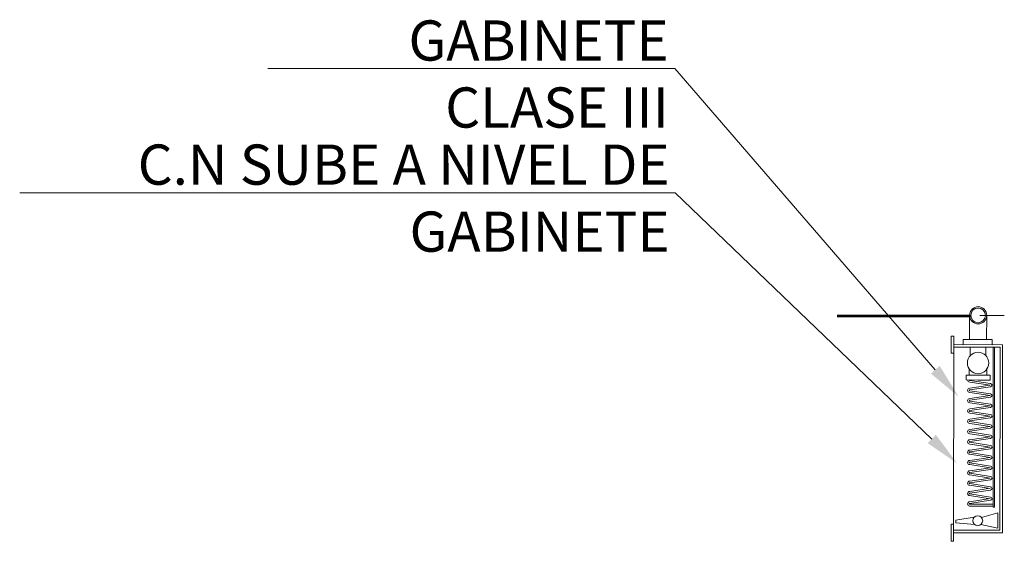
# Model space of a CAD drawing. Units: inches. Extents: x -403 to 2136, y -58 to 1667.
# Drawn here: x 2132 to 2136, y 1665 to 1667 of the extents above; entities that cross this region are included whole.
import ezdxf
from ezdxf import colors
from ezdxf.entities.mleader import LeaderData, LeaderLine
from ezdxf.math import Vec2, Vec3

# ---------------------------------------------------------------- set-up
doc = ezdxf.new("R2010")
doc.units = ezdxf.units.IN
doc.header["$MEASUREMENT"] = 0
doc.linetypes.add('CENTER2', pattern=[1.125, 0.75, -0.125, 0.125, -0.125])
for name, color, linetype, lineweight in [('HS ACCESORIOS', 21, 'Continuous', 15), ('HS INCENDIO', 13, 'CENTER2', 53), ('HS TEXTOS', 7, 'Continuous', 20)]:
    doc.layers.add(name, color=color, linetype=linetype, lineweight=lineweight)
doc.styles.add('100', font='simplex.shx', dxfattribs={"width": 0.8, "height": 0.17})

# ---------------------------------------------------------------- blocks, each defined once
blk = doc.blocks.new('GI')
at = {"layer": 'HS ACCESORIOS', "ltscale": 0.8}
for p, q in [((2836.2224, 1617.8438), (2836.9224, 1617.8438)), ((2836.8578, 1617.7802), (2836.8328, 1617.7802)), ((2836.9474, 1617.776), (2836.9122, 1617.776)), ((2837.0774, 1617.7788), (2836.979, 1617.7788)), ((2836.9474, 1617.6818), (2836.2917, 1617.6818)), ((2836.2917, 1617.6818), (2836.2917, 1617.6761)), ((2836.2917, 1617.6761), (2836.9474, 1617.6761)), ((2836.8578, 1617.7075), (2836.8328, 1617.7075)), ((2836.9474, 1617.7116), (2836.9122, 1617.7116)), ((2837.0774, 1617.7088), (2836.979, 1617.7088))]:
    blk.add_line(p, q, dxfattribs=at)
at = {"layer": 'HS ACCESORIOS', "linetype": 'CENTER2', "ltscale": 0.01}
blk.add_line((2837.0774, 1617.6366), (2837.0774, 1617.8403), dxfattribs=at)
at = {"layer": 'HS ACCESORIOS', "ltscale": 0.8}
for points in [[(2836.1524, 1617.8538), (2836.1524, 1617.8438), (2836.2224, 1617.8438), (2836.2224, 1617.8538)], [(2836.9924, 1617.8538), (2836.9924, 1617.8438), (2836.9224, 1617.8438), (2836.9224, 1617.8538)], [(2836.9574, 1617.6865), (2836.979, 1617.6865), (2836.979, 1617.8049), (2836.9574, 1617.8049)]]:
    blk.add_lwpolyline(points, close=True, dxfattribs=at)
for points in [[(2836.9574, 1617.8438), (2836.9574, 1617.6438), (2836.1874, 1617.6438), (2836.1874, 1617.8438)], [(2836.9474, 1617.8438), (2836.9474, 1617.6538), (2836.1974, 1617.6538), (2836.1974, 1617.8438)], [(2836.2507, 1617.7598), (2836.2383, 1617.8348), (2836.2285, 1617.8348), (2836.2214, 1617.7585)], [(2836.8127, 1617.7438), (2836.8127, 1617.793), (2836.8328, 1617.793), (2836.8328, 1617.7438)], [(2836.2502, 1617.7296), (2836.2694, 1617.6632), (2836.2056, 1617.6632), (2836.221, 1617.7318)], [(2836.8127, 1617.7438), (2836.8127, 1617.6946), (2836.8328, 1617.6946), (2836.8328, 1617.7438)]]:
    blk.add_lwpolyline(points, dxfattribs=at)
for points in [[(2836.2968, 1617.6818), (2836.2968, 1617.778, -1), (2836.3142, 1617.778), (2836.327, 1617.6939)], [(2836.3038, 1617.6818), (2836.3038, 1617.778, -1.100479), (2836.3072, 1617.7777), (2836.3201, 1617.6928, 0.963499), (2836.3335, 1617.6928), (2836.3464, 1617.7777, -0.442499), (2836.3479, 1617.7797)], [(2836.3479, 1617.7867, 0.408741), (2836.3394, 1617.778), (2836.3266, 1617.6939)], [(2836.3479, 1617.7867, -0.408741), (2836.3564, 1617.778), (2836.3692, 1617.6939)], [(2836.3902, 1617.7797, 0.442499), (2836.3886, 1617.7777), (2836.3757, 1617.6928, -0.963499), (2836.3623, 1617.6928), (2836.3494, 1617.7777, 0.442499), (2836.3479, 1617.7797)], [(2836.3902, 1617.7867, 0.408741), (2836.3816, 1617.778), (2836.3688, 1617.6939)], [(2836.3902, 1617.7867, -0.408741), (2836.3987, 1617.778), (2836.4115, 1617.6939)], [(2836.3902, 1617.7797, -0.442499), (2836.3917, 1617.7777), (2836.4046, 1617.6928, 0.963499), (2836.418, 1617.6928), (2836.4309, 1617.7777, -0.442499), (2836.4324, 1617.7797)], [(2836.4324, 1617.7867, 0.408741), (2836.4239, 1617.778), (2836.4111, 1617.6939)], [(2836.4324, 1617.7867, -0.408741), (2836.441, 1617.778), (2836.4537, 1617.6939)], [(2836.4747, 1617.7797, 0.442499), (2836.4732, 1617.7777), (2836.4602, 1617.6928, -0.963499), (2836.4468, 1617.6928), (2836.4339, 1617.7777, 0.442499), (2836.4324, 1617.7797)], [(2836.4747, 1617.7867, 0.408741), (2836.4661, 1617.778), (2836.4533, 1617.6939)], [(2836.4747, 1617.7867, -0.408741), (2836.4832, 1617.778), (2836.496, 1617.6939)], [(2836.4747, 1617.7797, -0.442499), (2836.4762, 1617.7777), (2836.4891, 1617.6928, 0.963499), (2836.5025, 1617.6928), (2836.5154, 1617.7777, -0.442499), (2836.5169, 1617.7797)], [(2836.5169, 1617.7867, 0.408741), (2836.5084, 1617.778), (2836.4956, 1617.6939)], [(2836.5169, 1617.7867, -0.408741), (2836.5255, 1617.778), (2836.5383, 1617.6939)], [(2836.5592, 1617.7797, 0.442499), (2836.5577, 1617.7777), (2836.5448, 1617.6928, -0.963499), (2836.5313, 1617.6928), (2836.5184, 1617.7777, 0.442499), (2836.5169, 1617.7797)], [(2836.5592, 1617.7867, 0.408741), (2836.5506, 1617.778), (2836.5378, 1617.6939)], [(2836.5592, 1617.7867, -0.408741), (2836.5677, 1617.778), (2836.5805, 1617.6939)], [(2836.5592, 1617.7797, -0.442499), (2836.5607, 1617.7777), (2836.5736, 1617.6928, 0.963499), (2836.587, 1617.6928), (2836.5999, 1617.7777, -0.442499), (2836.6014, 1617.7797)], [(2836.6014, 1617.7867, 0.408741), (2836.5929, 1617.778), (2836.5801, 1617.6939)], [(2836.6014, 1617.7867, -0.408741), (2836.61, 1617.778), (2836.6228, 1617.6939)], [(2836.6437, 1617.7797, 0.442499), (2836.6422, 1617.7777), (2836.6293, 1617.6928, -0.963499), (2836.6159, 1617.6928), (2836.6029, 1617.7777, 0.442499), (2836.6014, 1617.7797)], [(2836.6437, 1617.7867, 0.408741), (2836.6351, 1617.778), (2836.6224, 1617.6939)], [(2836.6437, 1617.7867, -0.408741), (2836.6522, 1617.778), (2836.665, 1617.6939)], [(2836.6437, 1617.7797, -0.442499), (2836.6452, 1617.7777), (2836.6581, 1617.6928, 0.963499), (2836.6715, 1617.6928), (2836.6844, 1617.7777, -0.442499), (2836.6859, 1617.7797)], [(2836.6859, 1617.7867, 0.408741), (2836.6774, 1617.778), (2836.6646, 1617.6939)], [(2836.6859, 1617.7867, -0.408741), (2836.6945, 1617.778), (2836.7073, 1617.6939)], [(2836.7282, 1617.7797, 0.442499), (2836.7267, 1617.7777), (2836.7138, 1617.6928, -0.963499), (2836.7004, 1617.6928), (2836.6875, 1617.7777, 0.442499), (2836.6859, 1617.7797)], [(2836.7282, 1617.7867, 0.408741), (2836.7197, 1617.778), (2836.7069, 1617.6939)], [(2836.7282, 1617.7867, -0.408741), (2836.7367, 1617.778), (2836.7495, 1617.6939)], [(2836.7282, 1617.7797, -0.442499), (2836.7297, 1617.7777), (2836.7426, 1617.6928, 0.963499), (2836.756, 1617.6928), (2836.7689, 1617.7777, -0.442499), (2836.7705, 1617.7797)], [(2836.7705, 1617.7867, 0.408741), (2836.7619, 1617.778), (2836.7491, 1617.6939)], [(2836.7705, 1617.7867, -0.408741), (2836.779, 1617.778), (2836.7918, 1617.6939)], [(2836.8127, 1617.7797, 0.442499), (2836.8112, 1617.7777), (2836.7983, 1617.6928, -0.963499), (2836.7849, 1617.6928), (2836.772, 1617.7777, 0.442499), (2836.7705, 1617.7797)], [(2836.8127, 1617.7867, 0.408741), (2836.8042, 1617.778), (2836.7914, 1617.6939)]]:
    blk.add_lwpolyline(points, format="xyb", dxfattribs=at)
for centre, radius in [((2836.2367, 1617.7449), 0.0204), ((2836.8824, 1617.7438), 0.0439), ((2837.0774, 1617.7438), 0.035), ((2837.0774, 1617.7438), 0.03)]:
    blk.add_circle(centre, radius, dxfattribs=at)

msp = doc.modelspace()

# ---------------------------------------------------------------- linework, layer by layer
at = {"layer": 'HS INCENDIO', "color": 1}
msp.add_line((2135.5058, 1665.7741), (2134.9569, 1665.7741), dxfattribs=at)

# ---------------------------------------------------------------- block references
at = {"layer": 'HS INCENDIO', "rotation": 89.96367007313016}
msp.add_blockref('GI', (3751.4785, -1172.3256, 0.0068), dxfattribs=at)

# ---------------------------------------------------------------- leaders
at = {"layer": 'HS TEXTOS'}
ml = msp.add_multileader_mtext('Standard', dxfattribs=at)
ml.set_content('\\A1;GABINETE CLASE III', color=256, style='100')
ml.set_leader_properties(color=1, lineweight=13)
ml.build(insert=Vec2(0, 0))
ml.multileader.update_dxf_attribs({"text_left_attachment_type": 5, "text_right_attachment_type": 5, "dogleg_length": 0.01, "arrow_head_size": 0.1452})
ctx = ml.context
ctx.base_point, ctx.char_height, ctx.arrow_head_size, ctx.landing_gap_size, ctx.plane_origin = Vec3(2132.3575, 1666.7871, 44.6), 0.16456, 0.1452, 0.00968, Vec3(2136.955, 1666.9874, 44.6)
ctx.left_attachment, ctx.right_attachment, ctx.text_align_type = 5, 5, 2
notes = []
notes.append((ctx, [(1, (1, 1, 0), (2134.2913, 1666.7871, 44.6), (-1, 0), 0.015, [(0, [(2135.4536, 1665.4444, 44.6)], 0, [])])]))
ctx.mtext.insert, ctx.mtext.alignment, ctx.mtext.flow_direction = Vec3(2134.2666, 1666.9845, 44.6), 3, 5
ml = msp.add_multileader_mtext('Standard', dxfattribs=at)
ml.set_content('\\A1;C.N SUBE A NIVEL DE GABINETE', color=256, style='100')
ml.set_leader_properties(color=1, lineweight=13)
ml.build(insert=Vec2(0, 0))
ml.multileader.update_dxf_attribs({"text_left_attachment_type": 5, "text_right_attachment_type": 5, "dogleg_length": 0.01, "arrow_head_size": 0.1452})
ctx = ml.context
ctx.base_point, ctx.char_height, ctx.arrow_head_size, ctx.landing_gap_size, ctx.plane_origin = Vec3(2130.9888, 1666.279, 44.6), 0.16456, 0.1452, 0.00968, Vec3(2135.8979, 1663.7812, 44.6)
ctx.left_attachment, ctx.right_attachment, ctx.text_align_type = 5, 5, 2
notes.append((ctx, [(1, (1, 1, 0), (2134.2937, 1666.279, 44.6), (-1, 0), 0.0132, [(0, [(2135.4489, 1665.1702, 44.6)], 0, [])])]))
ctx.mtext.insert, ctx.mtext.alignment, ctx.mtext.flow_direction = Vec3(2134.2709, 1666.4764, 44.6), 3, 5
for ctx, leaders in notes:
    for number, flags, end, landing, length, lines in leaders:
        leader = LeaderData()
        leader.index, (leader.has_last_leader_line, leader.has_dogleg_vector, leader.attachment_direction) = number, flags
        leader.last_leader_point, leader.dogleg_vector, leader.dogleg_length = Vec3(end), Vec3(landing), length
        for number, points, colour, breaks in lines:
            line = LeaderLine()
            line.index, line.vertices, line.color, line.breaks = number, Vec3.list(points), colors.encode_raw_color(colour), breaks
            leader.lines.append(line)
        ctx.leaders.append(leader)

doc.saveas('drawing.dxf')
